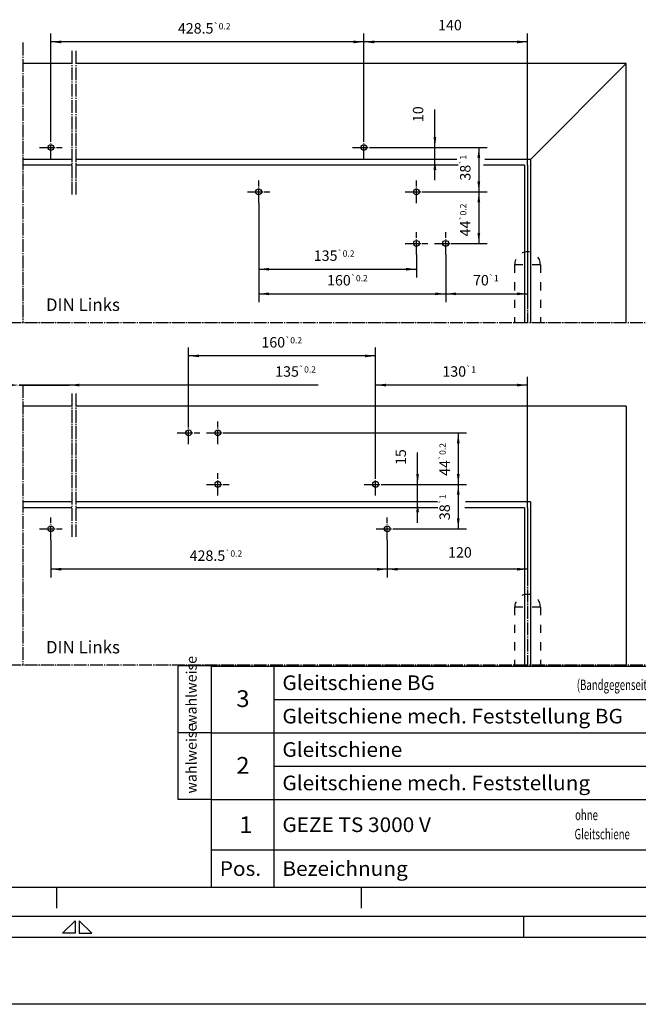
# Model space of a CAD drawing. Units: inches. Extents: x 4055 to 4681, y -1221 to -769.
# Drawn here: x 4354 to 4502, y -1221 to -986 of the extents above; entities that cross this region are included whole.
import ezdxf

# ---------------------------------------------------------------- set-up
doc = ezdxf.new("R2010")
doc.units = ezdxf.units.IN
for name, pattern in [('DASH_CENTER', [14, 11, -1, 1, -1]), ('DASHED', [15, 7, -8]), ('DOT_CENTER', [14, 12, -1, 0, -1])]:
    doc.linetypes.add(name, pattern=pattern)
doc.layers.add('1', color=7, linetype='Continuous')
doc.styles.add('CONVERTER_11', font='txt.shx', dxfattribs={"width": 0.99})
doc.styles.add('CONVERTER_12', font='txt.shx', dxfattribs={"width": 0.9})
doc.styles.add('CONVERTER_17', font='complex.shx', dxfattribs={"width": 1.045})
doc.styles.add('CONVERTER_18', font='txt.shx', dxfattribs={"width": 0.675})
doc.dimstyles.new('ME10_DIM_10', dxfattribs={"dimtxt": 8.928571, "dimasz": 8.928571, "dimexe": 7.142857, "dimexo": 0, "dimgap": 7.142857, "dimtad": 1, "dimdsep": 46, "dimtxsty": 'CONVERTER_12', "dimsah": 1, "dimcen": 0.09, "dimclrd": 3, "dimclre": 3, "dimclrt": 3, "dimadec": 0, "dimazin": 0, "dimtol": 1, "dimtp": 0.2, "dimtm": 0.2, "dimtfac": 0.6, "dimtdec": 1, "dimtix": 1, "dimtmove": 0, "dimatfit": 3, "dimfxl": 0, "dimtolj": 1, "dimtzin": 0, "dimarcsym": 0})
doc.dimstyles.new('ME10_DIM_100', dxfattribs={"dimtxt": 8.928571, "dimasz": 8.928571, "dimexe": 7.142857, "dimexo": 0, "dimgap": 7.142857, "dimtad": 1, "dimdsep": 46, "dimtxsty": 'CONVERTER_12', "dimsah": 1, "dimcen": 0.09, "dimclrd": 3, "dimclre": 3, "dimclrt": 3, "dimadec": 0, "dimazin": 0, "dimtol": 1, "dimtp": 0.2, "dimtm": 0.2, "dimtfac": 0.6, "dimtdec": 1, "dimtix": 1, "dimtmove": 0, "dimatfit": 3, "dimfxl": 0, "dimtolj": 1, "dimtzin": 0, "dimarcsym": 0})
doc.dimstyles.new('ME10_DIM_101', dxfattribs={"dimtxt": 8.928571, "dimasz": 8.928571, "dimexe": 7.142857, "dimexo": 0, "dimgap": 7.142857, "dimtad": 1, "dimdsep": 46, "dimtxsty": 'CONVERTER_12', "dimsah": 1, "dimcen": 0.09, "dimclrd": 3, "dimclre": 3, "dimclrt": 3, "dimadec": 0, "dimazin": 0, "dimtol": 1, "dimtp": 1, "dimtm": 1, "dimtfac": 0.6, "dimtdec": 0, "dimtix": 1, "dimtmove": 0, "dimatfit": 3, "dimfxl": 0, "dimtolj": 1, "dimtzin": 0, "dimarcsym": 0})
doc.dimstyles.new('ME10_DIM_24', dxfattribs={"dimtxt": 8.928571, "dimasz": 8.928571, "dimexe": 7.142857, "dimexo": 0, "dimgap": 7.142857, "dimtad": 1, "dimdsep": 46, "dimtxsty": 'CONVERTER_12', "dimsah": 1, "dimcen": 0.09, "dimclrd": 3, "dimclre": 3, "dimclrt": 3, "dimadec": 0, "dimazin": 0, "dimtol": 1, "dimtp": 0.2, "dimtm": 0.2, "dimtfac": 0.6, "dimtdec": 1, "dimtix": 1, "dimtmove": 0, "dimatfit": 3, "dimfxl": 0, "dimtolj": 1, "dimtzin": 0, "dimarcsym": 0})
doc.dimstyles.new('ME10_DIM_25', dxfattribs={"dimtxt": 8.928571, "dimasz": 8.928571, "dimexe": 7.142857, "dimexo": 0, "dimgap": 7.142857, "dimtad": 1, "dimdsep": 46, "dimtxsty": 'CONVERTER_12', "dimsah": 1, "dimcen": 0.09, "dimclrd": 3, "dimclre": 3, "dimclrt": 3, "dimadec": 0, "dimazin": 0, "dimtfac": 1, "dimtdec": 4, "dimtix": 1, "dimtmove": 0, "dimatfit": 3, "dimfxl": 0, "dimtolj": 1, "dimtzin": 0, "dimarcsym": 0})
doc.dimstyles.new('ME10_DIM_28', dxfattribs={"dimtxt": 8.928571, "dimasz": 8.928571, "dimexe": 7.142857, "dimexo": 0, "dimgap": 7.142857, "dimtad": 1, "dimdsep": 46, "dimtxsty": 'CONVERTER_12', "dimsah": 1, "dimcen": 0.09, "dimclrd": 3, "dimclre": 3, "dimclrt": 3, "dimadec": 0, "dimazin": 0, "dimtfac": 1, "dimtdec": 4, "dimtix": 1, "dimtmove": 0, "dimatfit": 3, "dimfxl": 0, "dimtolj": 1, "dimtzin": 0, "dimarcsym": 0})
doc.dimstyles.new('ME10_DIM_30', dxfattribs={"dimtxt": 8.928571, "dimasz": 8.928571, "dimexe": 7.142857, "dimexo": 0, "dimgap": 7.142857, "dimtad": 1, "dimdsep": 46, "dimtxsty": 'CONVERTER_12', "dimsah": 1, "dimcen": 0.09, "dimclrd": 3, "dimclre": 3, "dimclrt": 3, "dimadec": 0, "dimazin": 0, "dimtol": 1, "dimtp": 1, "dimtm": 1, "dimtfac": 0.6, "dimtdec": 0, "dimtix": 1, "dimtmove": 0, "dimatfit": 3, "dimfxl": 0, "dimtolj": 1, "dimtzin": 0, "dimarcsym": 0})
doc.dimstyles.new('ME10_DIM_31', dxfattribs={"dimtxt": 8.928571, "dimasz": 8.928571, "dimexe": 7.142857, "dimexo": 0, "dimgap": 7.142857, "dimtad": 1, "dimdsep": 46, "dimtxsty": 'CONVERTER_12', "dimsah": 1, "dimcen": 0.09, "dimse1": 1, "dimse2": 1, "dimclrd": 3, "dimclre": 3, "dimclrt": 3, "dimadec": 0, "dimazin": 0, "dimtol": 1, "dimtp": 0.2, "dimtm": 0.2, "dimtfac": 0.6, "dimtdec": 1, "dimtix": 1, "dimtmove": 0, "dimatfit": 3, "dimfxl": 0, "dimtolj": 1, "dimtzin": 0, "dimarcsym": 0})
doc.dimstyles.new('ME10_DIM_32', dxfattribs={"dimtxt": 8.928571, "dimasz": 8.928571, "dimexe": 7.142857, "dimexo": 0, "dimgap": 7.142857, "dimtad": 1, "dimdec": 0, "dimdsep": 46, "dimtxsty": 'CONVERTER_12', "dimsah": 1, "dimcen": 0.09, "dimclrd": 3, "dimclre": 3, "dimclrt": 3, "dimadec": 0, "dimazin": 0, "dimtfac": 1, "dimtdec": 4, "dimtix": 1, "dimtmove": 0, "dimatfit": 3, "dimfxl": 0, "dimtolj": 1, "dimtzin": 0, "dimarcsym": 0})
doc.dimstyles.new('ME10_DIM_33', dxfattribs={"dimtxt": 8.928571, "dimasz": 8.928571, "dimexe": 7.142857, "dimexo": 0, "dimgap": 7.142857, "dimtad": 1, "dimdsep": 46, "dimtxsty": 'CONVERTER_12', "dimsah": 1, "dimcen": 0.09, "dimclrd": 3, "dimclre": 3, "dimclrt": 3, "dimadec": 0, "dimazin": 0, "dimtol": 1, "dimtp": 0.2, "dimtm": 0.2, "dimtfac": 0.6, "dimtdec": 1, "dimtix": 1, "dimtmove": 0, "dimatfit": 3, "dimfxl": 0, "dimtolj": 1, "dimtzin": 0, "dimarcsym": 0})
doc.dimstyles.new('ME10_DIM_88', dxfattribs={"dimtxt": 8.928571, "dimasz": 8.928571, "dimexe": 7.142857, "dimexo": 0, "dimgap": 7.142857, "dimtad": 1, "dimdsep": 46, "dimtxsty": 'CONVERTER_12', "dimsah": 1, "dimcen": 0.09, "dimclrd": 3, "dimclre": 3, "dimclrt": 3, "dimadec": 0, "dimazin": 0, "dimtol": 1, "dimtp": 0.2, "dimtm": 0.2, "dimtfac": 0.6, "dimtdec": 1, "dimtix": 1, "dimtmove": 0, "dimatfit": 3, "dimfxl": 0, "dimtolj": 1, "dimtzin": 0, "dimarcsym": 0})
doc.dimstyles.new('ME10_DIM_89', dxfattribs={"dimtxt": 8.928571, "dimasz": 8.928571, "dimexe": 7.142857, "dimexo": 0, "dimgap": 7.142857, "dimtad": 1, "dimdsep": 46, "dimtxsty": 'CONVERTER_12', "dimsah": 1, "dimcen": 0.09, "dimclrd": 3, "dimclre": 3, "dimclrt": 3, "dimadec": 0, "dimazin": 0, "dimtol": 1, "dimtp": 1, "dimtm": 1, "dimtfac": 0.6, "dimtdec": 0, "dimtix": 1, "dimtmove": 0, "dimatfit": 3, "dimfxl": 0, "dimtolj": 1, "dimtzin": 0, "dimarcsym": 0})
doc.dimstyles.new('ME10_DIM_90', dxfattribs={"dimtxt": 8.928571, "dimasz": 8.928571, "dimexe": 7.142857, "dimexo": 0, "dimgap": 7.142857, "dimtad": 1, "dimdsep": 46, "dimtxsty": 'CONVERTER_12', "dimsah": 1, "dimcen": 0.09, "dimclrd": 3, "dimclre": 3, "dimclrt": 3, "dimadec": 0, "dimazin": 0, "dimtol": 1, "dimtp": 1, "dimtm": 1, "dimtfac": 0.6, "dimtdec": 0, "dimtix": 1, "dimtmove": 0, "dimatfit": 3, "dimfxl": 0, "dimtolj": 1, "dimtzin": 0, "dimarcsym": 0})
doc.dimstyles.new('ME10_DIM_91', dxfattribs={"dimtxt": 8.928571, "dimasz": 8.928571, "dimexe": 7.142857, "dimexo": 0, "dimgap": 7.142857, "dimtad": 1, "dimdsep": 46, "dimtxsty": 'CONVERTER_12', "dimsah": 1, "dimcen": 0.09, "dimclrd": 3, "dimclre": 3, "dimclrt": 3, "dimadec": 0, "dimazin": 0, "dimtol": 1, "dimtp": 0.2, "dimtm": 0.2, "dimtfac": 0.6, "dimtdec": 1, "dimtix": 1, "dimtmove": 0, "dimatfit": 3, "dimfxl": 0, "dimtolj": 1, "dimtzin": 0, "dimarcsym": 0})
doc.dimstyles.new('ME10_DIM_98', dxfattribs={"dimtxt": 8.928571, "dimasz": 8.928571, "dimexe": 7.142857, "dimexo": 0, "dimgap": 7.142857, "dimtad": 1, "dimdsep": 46, "dimtxsty": 'CONVERTER_12', "dimsah": 1, "dimcen": 0.09, "dimclrd": 3, "dimclre": 3, "dimclrt": 3, "dimadec": 0, "dimazin": 0, "dimtfac": 1, "dimtdec": 4, "dimtix": 1, "dimtmove": 0, "dimatfit": 3, "dimfxl": 0, "dimtolj": 1, "dimtzin": 0, "dimarcsym": 0})
doc.dimstyles.new('ME10_DIM_99', dxfattribs={"dimtxt": 8.928571, "dimasz": 8.928571, "dimexe": 7.142857, "dimexo": 0, "dimgap": 7.142857, "dimtad": 1, "dimdsep": 46, "dimtxsty": 'CONVERTER_12', "dimsah": 1, "dimcen": 0.09, "dimclrd": 3, "dimclre": 3, "dimclrt": 3, "dimadec": 0, "dimazin": 0, "dimtol": 1, "dimtp": 0.2, "dimtm": 0.2, "dimtfac": 0.6, "dimtdec": 1, "dimtix": 1, "dimtmove": 0, "dimatfit": 3, "dimfxl": 0, "dimtolj": 1, "dimtzin": 0, "dimarcsym": 0})

# ---------------------------------------------------------------- blocks, each defined once
blk = doc.blocks.new('*D5')
at = {"layer": '1', "color": 3, "linetype": 'Continuous'}
for p, q in [((15693.85, -3863.64), (15693.85, -3800.3)), ((15853.85, -3907.64), (15853.85, -3800.3)), ((15853.85, -3807.44), (15693.85, -3807.44))]:
    blk.add_line(p, q, dxfattribs=at)
at = {"layer": '1', "color": 3}
for points in [[(15702.78, -3806.27), (15702.78, -3808.62), (15693.85, -3807.44)], [(15844.92, -3808.62), (15844.92, -3806.27), (15853.85, -3807.44)]]:
    blk.add_solid(points, dxfattribs=at)
at = {"layer": '1', "color": 3, "insert": (15756.15, -3800.3), "char_height": 8.9286, "attachment_point": 7, "rotation": 0.00014, "line_spacing_factor": 0.60024, "style": 'CONVERTER_12'}
blk.add_mtext('\\C3;160\\C7;\\H5.35714;{\\Fgdt;`}0.2', dxfattribs=at)
blk = doc.blocks.new('*D19')
at = {"layer": '1', "color": 3, "linetype": 'Continuous'}
for p, q in [((15753.82, -3676.87), (15753.82, -3740.45)), ((15888.82, -3720.87), (15888.82, -3740.45)), ((15753.82, -3733.31), (15888.82, -3733.31))]:
    blk.add_line(p, q, dxfattribs=at)
at = {"layer": '1', "color": 3}
for points in [[(15762.75, -3732.13), (15762.75, -3734.49), (15753.82, -3733.31)], [(15879.9, -3734.49), (15879.9, -3732.13), (15888.82, -3733.31)]]:
    blk.add_solid(points, dxfattribs=at)
at = {"layer": '1', "color": 3, "insert": (15800.99, -3726.17), "char_height": 8.9286, "attachment_point": 7, "rotation": 0.00014, "line_spacing_factor": 0.60024, "style": 'CONVERTER_12'}
blk.add_mtext('\\C3;135\\C7;\\H5.35714;{\\Fgdt;`}0.2', dxfattribs=at)
blk = doc.blocks.new('*D20')
at = {"layer": '1', "color": 3, "linetype": 'Continuous'}
for p, q in [((15904.6, -3629.23), (15904.6, -3596.82)), ((15853.44, -3629.23), (15911.74, -3629.23)), ((15904.6, -3639.43), (15904.6, -3629.23)), ((15923.44, -3639.43), (15897.45, -3639.43)), ((15904.6, -3657.29), (15904.6, -3639.43))]:
    blk.add_line(p, q, dxfattribs=at)
at = {"layer": '1', "color": 3}
for points in [[(15903.42, -3620.3), (15905.77, -3620.3), (15904.6, -3629.23)], [(15905.77, -3648.36), (15903.42, -3648.36), (15904.6, -3639.43)]]:
    blk.add_solid(points, dxfattribs=at)
at = {"layer": '1', "color": 3, "insert": (15897.45, -3607.53), "char_height": 8.929, "attachment_point": 7, "rotation": 90, "line_spacing_factor": 0.60024, "style": 'CONVERTER_12'}
blk.add_mtext('10', dxfattribs=at)
blk = doc.blocks.new('*D23')
at = {"layer": '1', "color": 3, "linetype": 'Continuous'}
for p, q in [((15889.78, -3917.29), (15889.78, -3890.03)), ((15863.49, -3917.29), (15896.92, -3917.29)), ((15889.78, -3932.29), (15889.78, -3917.29)), ((15906.74, -3932.29), (15882.63, -3932.29)), ((15889.78, -3950.14), (15889.78, -3932.29))]:
    blk.add_line(p, q, dxfattribs=at)
at = {"layer": '1', "color": 3}
for points in [[(15888.6, -3908.36), (15890.95, -3908.36), (15889.78, -3917.29)], [(15890.95, -3941.22), (15888.6, -3941.22), (15889.78, -3932.29)]]:
    blk.add_solid(points, dxfattribs=at)
at = {"layer": '1', "color": 3, "insert": (15882.63, -3900.75), "char_height": 8.929, "attachment_point": 7, "rotation": 90, "line_spacing_factor": 0.60024, "style": 'CONVERTER_12'}
blk.add_mtext('15', dxfattribs=at)
blk = doc.blocks.new('*D25')
at = {"layer": '1', "color": 3, "linetype": 'Continuous'}
for p, q in [((15853.85, -3907.64), (15853.85, -3825.24)), ((15983.85, -3937.29), (15983.85, -3825.24)), ((15983.85, -3832.39), (15853.85, -3832.39))]:
    blk.add_line(p, q, dxfattribs=at)
at = {"layer": '1', "color": 3}
for points in [[(15862.78, -3831.21), (15862.78, -3833.56), (15853.85, -3832.39)], [(15974.92, -3833.56), (15974.92, -3831.21), (15983.85, -3832.39)]]:
    blk.add_solid(points, dxfattribs=at)
at = {"layer": '1', "color": 3, "insert": (15910.99, -3825.24), "char_height": 8.9286, "attachment_point": 7, "rotation": 0.00014, "line_spacing_factor": 0.60024, "style": 'CONVERTER_12'}
blk.add_mtext('\\C3;130\\C7;\\H5.35714;{\\Fgdt;`}1', dxfattribs=at)
blk = doc.blocks.new('*D26')
at = {"layer": '1', "color": 3, "linetype": 'Continuous'}
for p, q in [((15548.84, -3832.39), (15591.54, -3832.39)), ((15804.72, -3832.39), (15548.84, -3832.39))]:
    blk.add_line(p, q, dxfattribs=at)
at = {"layer": '1', "color": 3}
for points in [[(15539.92, -3833.56), (15539.92, -3831.21), (15548.84, -3832.39)], [(15600.47, -3831.21), (15600.47, -3833.56), (15591.54, -3832.39)]]:
    blk.add_solid(points, dxfattribs=at)
at = {"layer": '1', "color": 3, "insert": (15767.98, -3825.24), "char_height": 8.9286, "attachment_point": 7, "rotation": 0.00014, "line_spacing_factor": 0.60024, "style": 'CONVERTER_12'}
blk.add_mtext('\\C3;135\\C7;\\H5.35714;{\\Fgdt;`}0.2', dxfattribs=at)
blk = doc.blocks.new('*D27')
at = {"layer": '1', "color": 3, "linetype": 'Continuous'}
for p, q in [((15843.8, -3619.59), (15843.8, -3531.8)), ((15983.85, -3644.43), (15983.85, -3531.8)), ((15983.85, -3538.95), (15843.8, -3538.95))]:
    blk.add_line(p, q, dxfattribs=at)
at = {"layer": '1', "color": 3}
for points in [[(15852.72, -3537.77), (15852.72, -3540.12), (15843.8, -3538.95)], [(15974.92, -3540.12), (15974.92, -3537.77), (15983.85, -3538.95)]]:
    blk.add_solid(points, dxfattribs=at)
at = {"layer": '1', "color": 3, "insert": (15907.36, -3531.8), "char_height": 8.929, "attachment_point": 7, "rotation": 0.00014, "line_spacing_factor": 0.60024, "style": 'CONVERTER_12'}
blk.add_mtext('140', dxfattribs=at)
blk = doc.blocks.new('*D28')
at = {"layer": '1', "color": 3, "linetype": 'Continuous'}
for p, q in [((15575.99, -3619.59), (15575.99, -3531.8)), ((15843.8, -3619.59), (15843.8, -3531.8)), ((15843.8, -3538.95), (15575.99, -3538.95))]:
    blk.add_line(p, q, dxfattribs=at)
at = {"layer": '1', "color": 3}
for points in [[(15584.92, -3537.77), (15584.92, -3540.12), (15575.99, -3538.95)], [(15834.87, -3540.12), (15834.87, -3537.77), (15843.8, -3538.95)]]:
    blk.add_solid(points, dxfattribs=at)
at = {"layer": '1', "color": 3, "insert": (15684.72, -3531.8), "char_height": 8.9286, "attachment_point": 7, "rotation": 0.00014, "line_spacing_factor": 0.60024, "style": 'CONVERTER_12'}
blk.add_mtext('\\C3;428.5\\C7;\\H5.35714;{\\Fgdt;`}0.2', dxfattribs=at)
blk = doc.blocks.new('*D83')
at = {"layer": '1', "color": 3, "linetype": 'Continuous'}
for p, q in [((15753.82, -3676.87), (15753.82, -3761.52)), ((15913.82, -3720.87), (15913.82, -3761.52)), ((15753.82, -3754.37), (15913.82, -3754.37))]:
    blk.add_line(p, q, dxfattribs=at)
at = {"layer": '1', "color": 3}
for points in [[(15762.75, -3753.2), (15762.75, -3755.55), (15753.82, -3754.37)], [(15904.9, -3755.55), (15904.9, -3753.2), (15913.82, -3754.37)]]:
    blk.add_solid(points, dxfattribs=at)
at = {"layer": '1', "color": 3, "insert": (15812.33, -3747.23), "char_height": 8.9286, "attachment_point": 7, "rotation": 0.00014, "line_spacing_factor": 0.60024, "style": 'CONVERTER_12'}
blk.add_mtext('\\C3;160\\C7;\\H5.35714;{\\Fgdt;`}0.2', dxfattribs=at)
blk = doc.blocks.new('*D84')
at = {"layer": '1', "color": 3, "linetype": 'Continuous'}
for p, q in [((15983.85, -3644.43), (15983.85, -3761.52)), ((15913.82, -3720.87), (15913.82, -3761.52)), ((15913.82, -3754.37), (15983.85, -3754.37))]:
    blk.add_line(p, q, dxfattribs=at)
at = {"layer": '1', "color": 3}
for points in [[(15922.75, -3753.2), (15922.75, -3755.55), (15913.82, -3754.37)], [(15974.92, -3755.55), (15974.92, -3753.2), (15983.85, -3754.37)]]:
    blk.add_solid(points, dxfattribs=at)
at = {"layer": '1', "color": 3, "insert": (15937.23, -3747.23), "char_height": 8.9286, "attachment_point": 7, "rotation": 0.00014, "line_spacing_factor": 0.60024, "style": 'CONVERTER_12'}
blk.add_mtext('\\C3;70\\C7;\\H5.35714;{\\Fgdt;`}1', dxfattribs=at)
blk = doc.blocks.new('*D85')
at = {"layer": '1', "color": 3, "linetype": 'Continuous'}
for p, q in [((15853.44, -3629.23), (15949.34, -3629.23)), ((15942.19, -3629.23), (15942.19, -3667.23)), ((15898.47, -3667.23), (15949.34, -3667.23))]:
    blk.add_line(p, q, dxfattribs=at)
at = {"layer": '1', "color": 3}
for points in [[(15943.37, -3638.16), (15941.02, -3638.16), (15942.19, -3629.23)], [(15941.02, -3658.3), (15943.37, -3658.3), (15942.19, -3667.23)]]:
    blk.add_solid(points, dxfattribs=at)
at = {"layer": '1', "color": 3, "insert": (15935.05, -3657.54), "char_height": 8.9286, "attachment_point": 7, "rotation": 90, "line_spacing_factor": 0.60024, "style": 'CONVERTER_12'}
blk.add_mtext('\\C3;38\\C7;\\H5.35714;{\\Fgdt;`}1', dxfattribs=at)
blk = doc.blocks.new('*D86')
at = {"layer": '1', "color": 3, "linetype": 'Continuous'}
for p, q in [((15898.47, -3667.23), (15949.34, -3667.23)), ((15942.19, -3667.23), (15942.19, -3711.23)), ((15923.47, -3711.23), (15949.34, -3711.23))]:
    blk.add_line(p, q, dxfattribs=at)
at = {"layer": '1', "color": 3}
for points in [[(15943.37, -3676.16), (15941.02, -3676.16), (15942.19, -3667.23)], [(15941.02, -3702.3), (15943.37, -3702.3), (15942.19, -3711.23)]]:
    blk.add_solid(points, dxfattribs=at)
at = {"layer": '1', "color": 3, "insert": (15935.05, -3705.27), "char_height": 8.9286, "attachment_point": 7, "rotation": 90, "line_spacing_factor": 0.60024, "style": 'CONVERTER_12'}
blk.add_mtext('\\C3;44\\C7;\\H5.35714;{\\Fgdt;`}0.2', dxfattribs=at)
blk = doc.blocks.new('*D93')
at = {"layer": '1', "color": 3, "linetype": 'Continuous'}
for p, q in [((15983.85, -3937.29), (15983.85, -3996.99)), ((15863.85, -3964.93), (15863.85, -3996.99)), ((15983.85, -3989.85), (15863.85, -3989.85))]:
    blk.add_line(p, q, dxfattribs=at)
at = {"layer": '1', "color": 3}
for points in [[(15872.78, -3988.68), (15872.78, -3991.03), (15863.85, -3989.85)], [(15974.92, -3991.03), (15974.92, -3988.68), (15983.85, -3989.85)]]:
    blk.add_solid(points, dxfattribs=at)
at = {"layer": '1', "color": 3, "insert": (15915.9, -3982.71), "char_height": 8.929, "attachment_point": 7, "rotation": 0.00014, "line_spacing_factor": 0.60024, "style": 'CONVERTER_12'}
blk.add_mtext('120', dxfattribs=at)
blk = doc.blocks.new('*D94')
at = {"layer": '1', "color": 3, "linetype": 'Continuous'}
for p, q in [((15575.99, -3964.93), (15575.99, -3996.99)), ((15863.85, -3964.93), (15863.85, -3996.99)), ((15863.85, -3989.85), (15575.99, -3989.85))]:
    blk.add_line(p, q, dxfattribs=at)
at = {"layer": '1', "color": 3}
for points in [[(15584.92, -3988.68), (15584.92, -3991.03), (15575.99, -3989.85)], [(15854.92, -3991.03), (15854.92, -3988.68), (15863.85, -3989.85)]]:
    blk.add_solid(points, dxfattribs=at)
at = {"layer": '1', "color": 3, "insert": (15694.75, -3982.71), "char_height": 8.9286, "attachment_point": 7, "rotation": 0.00014, "line_spacing_factor": 0.60024, "style": 'CONVERTER_12'}
blk.add_mtext('\\C3;428.5\\C7;\\H5.35714;{\\Fgdt;`}0.2', dxfattribs=at)
blk = doc.blocks.new('*D95')
at = {"layer": '1', "color": 3, "linetype": 'Continuous'}
for p, q in [((15728.49, -3873.29), (15931.74, -3873.29)), ((15924.6, -3873.29), (15924.6, -3917.29)), ((15863.49, -3917.29), (15931.74, -3917.29))]:
    blk.add_line(p, q, dxfattribs=at)
at = {"layer": '1', "color": 3}
for points in [[(15925.77, -3882.22), (15923.42, -3882.22), (15924.6, -3873.29)], [(15923.42, -3908.36), (15925.77, -3908.36), (15924.6, -3917.29)]]:
    blk.add_solid(points, dxfattribs=at)
at = {"layer": '1', "color": 3, "insert": (15917.45, -3910.04), "char_height": 8.9286, "attachment_point": 7, "rotation": 90, "line_spacing_factor": 0.60024, "style": 'CONVERTER_12'}
blk.add_mtext('\\C3;44\\C7;\\H5.35714;{\\Fgdt;`}0.2', dxfattribs=at)
blk = doc.blocks.new('*D96')
at = {"layer": '1', "color": 3, "linetype": 'Continuous'}
for p, q in [((15863.49, -3917.29), (15931.74, -3917.29)), ((15924.6, -3917.29), (15924.6, -3955.29)), ((15873.5, -3955.29), (15931.74, -3955.29))]:
    blk.add_line(p, q, dxfattribs=at)
at = {"layer": '1', "color": 3}
for points in [[(15925.77, -3926.22), (15923.42, -3926.22), (15924.6, -3917.29)], [(15923.42, -3946.36), (15925.77, -3946.36), (15924.6, -3955.29)]]:
    blk.add_solid(points, dxfattribs=at)
at = {"layer": '1', "color": 3, "insert": (15917.45, -3947.89), "char_height": 8.9286, "attachment_point": 7, "rotation": 90, "line_spacing_factor": 0.60024, "style": 'CONVERTER_12'}
blk.add_mtext('\\C3;38\\C7;\\H5.35714;{\\Fgdt;`}1', dxfattribs=at)
blk = doc.blocks.new('a2e', base_point=(4054.592285, -1221.330078))
at = {"color": 3, "linetype": 'Continuous'}
for p, q in [((4526.992309, -1193.330078), (4197.592285, -1193.330078)), ((4362.592285, -1193.330078), (4362.592285, -1198.330078)), ((4435.592285, -1193.330078), (4435.592285, -1198.330078)), ((4367.092285, -1201.330078), (4364.092285, -1204.330078)), ((4367.092285, -1201.330078), (4367.092285, -1204.330078)), ((4368.092285, -1201.330078), (4368.092285, -1204.330078)), ((4371.092285, -1204.330078), (4368.092285, -1201.330078)), ((4474.592285, -1205.330078), (4474.592285, -1200.330078)), ((4367.092285, -1204.330078), (4364.092285, -1204.330078)), ((4368.092285, -1204.330078), (4371.092285, -1204.330078)), ((4664.592285, -1205.330078), (4070.592285, -1205.330078)), ((4680.592285, -1221.330078), (4054.592285, -1221.330078))]:
    blk.add_line(p, q, dxfattribs=at)
at = {"color": 2, "linetype": 'Continuous'}
blk.add_line((4659.592285, -1200.330078), (4075.592285, -1200.330078), dxfattribs=at)
blk = doc.blocks.new('rahmen', base_point=(4054.592285, -1221.330078))
at = {"layer": '1'}
blk.add_blockref('a2e', (4054.592285, -1221.330078), dxfattribs=at)
blk = doc.blocks.new('Uebersicht_Ges', base_point=(4754.836, -986.375))
at = {"color": 3, "linetype": 'DASH_CENTER'}
for p, q in [((15551.991, -3539.573), (15551.991, -3778.858)), ((15593.851, -3546.716), (15593.851, -3669.43)), ((15597.423, -3546.716), (15597.423, -3669.43)), ((15983.852, -3644.43), (15983.852, -3778.858)), ((14573.544, -3778.858), (16623.542, -3778.858)), ((15551.995, -3832.43), (15551.995, -4071.715)), ((15593.851, -3839.573), (15593.851, -3962.286)), ((15597.423, -3839.573), (15597.423, -3962.286)), ((15983.852, -3937.286), (15983.852, -4071.715)), ((14573.544, -4071.715), (16623.542, -4071.715))]:
    blk.add_line(p, q, dxfattribs=at)
at = {"color": 4, "linetype": 'Continuous'}
for p, q in [((15593.851, -3557.431), (15551.991, -3557.431)), ((16068.352, -3557.431), (15597.423, -3557.431)), ((15986.353, -3639.43), (16068.352, -3557.431)), ((16068.352, -3778.857), (16068.352, -3557.431)), ((15593.851, -3639.43), (15551.991, -3639.43)), ((15593.851, -3644.43), (15551.991, -3644.43)), ((15923.444, -3639.43), (15597.423, -3639.43)), ((15924.634, -3644.43), (15597.423, -3644.43)), ((15981.351, -3644.43), (15946.062, -3644.43)), ((15986.353, -3639.43), (15947.252, -3639.43)), ((15981.351, -3644.43), (15981.351, -3778.858)), ((15986.353, -3639.43), (15986.353, -3778.858)), ((15593.851, -3850.287), (15551.995, -3850.287)), ((16068.352, -3850.287), (15597.423, -3850.287)), ((16068.352, -3850.287), (16068.352, -4071.714)), ((15593.851, -3932.287), (15551.995, -3932.287)), ((15593.851, -3937.286), (15551.995, -3937.286)), ((15906.738, -3932.287), (15597.423, -3932.287)), ((15907.035, -3937.286), (15597.423, -3937.286)), ((15981.351, -3937.286), (15930.249, -3937.286)), ((15986.353, -3932.287), (15930.845, -3932.287)), ((15981.351, -3937.286), (15981.351, -4071.715)), ((15986.353, -3932.287), (15986.353, -4071.715))]:
    blk.add_line(p, q, dxfattribs=at)
at = {"color": 3, "linetype": 'DASHED'}
for p, q in [((15972.852, -3729.43), (15972.852, -3779.43)), ((15994.852, -3729.43), (15972.852, -3729.43)), ((15994.852, -3729.43), (15994.852, -3779.43)), ((15972.852, -4022.287), (15972.852, -4072.287)), ((15994.852, -4022.287), (15972.852, -4022.287)), ((15994.852, -4022.287), (15994.852, -4072.287))]:
    blk.add_line(p, q, dxfattribs=at)
at = {"color": 4, "linetype": 'Continuous'}
for centre in [(15575.994, -3629.231), (15843.796, -3629.231), (15753.825, -3667.23), (15888.824, -3667.23), (15888.824, -3711.23), (15913.824, -3711.23), (15693.851, -3873.287), (15718.851, -3873.287), (15718.851, -3917.287), (15853.85, -3917.287), (15575.994, -3955.287), (15863.853, -3955.287)]:
    blk.add_circle(centre, 2.5, dxfattribs=at)
at = {"color": 3, "linetype": 'DASHED'}
for centre in [(15983.852, -3729.43), (15983.852, -4022.287)]:
    blk.add_arc(centre, 11, 0, 180, dxfattribs=at)
at = {"layer": '1', "color": 3, "linetype": 'DOT_CENTER'}
for p, q in [((15575.994, -3638.873), (15575.994, -3619.588)), ((15843.796, -3638.873), (15843.796, -3619.588)), ((15566.351, -3629.231), (15585.637, -3629.231)), ((15834.153, -3629.231), (15853.439, -3629.231)), ((15753.825, -3676.873), (15753.825, -3657.587)), ((15888.824, -3676.873), (15888.824, -3657.587)), ((15744.182, -3667.23), (15763.467, -3667.23)), ((15879.181, -3667.23), (15898.467, -3667.23)), ((15888.824, -3720.873), (15888.824, -3701.588)), ((15913.824, -3720.873), (15913.824, -3701.588)), ((15879.181, -3711.23), (15898.467, -3711.23)), ((15904.181, -3711.23), (15923.467, -3711.23)), ((15693.851, -3882.93), (15693.851, -3863.644)), ((15718.851, -3882.93), (15718.851, -3863.644)), ((15684.208, -3873.287), (15703.494, -3873.287)), ((15709.208, -3873.287), (15728.494, -3873.287)), ((15718.851, -3926.93), (15718.851, -3907.644)), ((15853.85, -3926.93), (15853.85, -3907.644)), ((15709.208, -3917.287), (15728.494, -3917.287)), ((15844.208, -3917.287), (15863.493, -3917.287)), ((15575.994, -3964.929), (15575.994, -3945.644)), ((15863.853, -3964.929), (15863.853, -3945.644)), ((15566.351, -3955.287), (15585.637, -3955.287)), ((15854.21, -3955.287), (15873.496, -3955.287))]:
    blk.add_line(p, q, dxfattribs=at)
at = {"layer": '1', "color": 1, "linetype": 'Continuous'}
blk.add_line((15713.366, -4072.607), (15684.794, -4072.607), dxfattribs=at)
at = {"color": 4, "style": 'CONVERTER_11', "width": 0.99}
for p in [(15571.77, -3769.002), (15571.77, -4061.858)]:
    blk.add_text('DIN Links', height=10.7143, dxfattribs=at).set_placement(p)
at = {"layer": '1'}
for base, p1, p2, text, dimstyle, picture, middle in [((15843.796, -3538.946), (15575.994, -3619.588), (15843.796, -3619.588), '428.5', 'ME10_DIM_33', '*D28', (15709.895, -3527.338)), ((15913.824, -3754.374), (15983.852, -3644.43), (15913.824, -3720.873), '70', 'ME10_DIM_89', '*D84', (15948.838, -3742.767)), ((15753.825, -3733.31), (15888.824, -3720.873), (15753.825, -3676.873), '135', 'ME10_DIM_24', '*D19', (15819.356, -3721.703)), ((15753.825, -3754.374), (15913.824, -3720.873), (15753.825, -3676.873), '160', 'ME10_DIM_88', '*D83', (15830.698, -3742.767)), ((15853.85, -3807.441), (15693.851, -3863.644), (15853.85, -3907.644), '160', 'ME10_DIM_10', '*D5', (15774.524, -3795.834)), ((15548.845, -3832.387), (15718.851, -3863.644), (15853.85, -3907.644), '135', 'ME10_DIM_31', '*D26', (15786.351, -3820.779)), ((15983.852, -3832.387), (15853.85, -3907.644), (15983.852, -3937.286), '130', 'ME10_DIM_30', '*D25', (15925.279, -3820.779)), ((15983.852, -3989.852), (15863.853, -3964.929), (15983.852, -3937.286), '120', 'ME10_DIM_98', '*D93', (15925.279, -3978.245)), ((15863.853, -3989.852), (15575.994, -3964.929), (15863.853, -3964.929), '428.5', 'ME10_DIM_99', '*D94', (15719.924, -3978.245))]:
    dim = blk.add_linear_dim(base=base, p1=p1, p2=p2, text=text, dimstyle=dimstyle, dxfattribs=at)
    dim.commit()
    dim.dimension.update_dxf_attribs({"geometry": picture, "text_midpoint": middle, "text_rotation": 0.000139})
dim = blk.add_linear_dim(base=(15983.852, -3538.946), p1=(15843.796, -3619.588), p2=(15983.852, -3644.43), dimstyle='ME10_DIM_32', dxfattribs=at)
dim.commit()
dim.dimension.update_dxf_attribs({"geometry": '*D27', "text_midpoint": (15916.737, -3527.338), "text_rotation": 0.000139})
for base, p1, p2, text, dimstyle, picture, middle in [((15904.595, -3639.43), (15853.439, -3629.231), (15923.444, -3639.43), '10', 'ME10_DIM_25', '*D20', (15892.988, -3602.172)), ((15942.194, -3629.231), (15898.467, -3667.23), (15853.439, -3629.231), '38', 'ME10_DIM_90', '*D85', (15930.587, -3645.933)), ((15942.194, -3667.23), (15923.467, -3711.23), (15898.467, -3667.23), '44', 'ME10_DIM_91', '*D86', (15930.587, -3689.583)), ((15924.595, -3873.287), (15863.493, -3917.287), (15728.494, -3873.287), '44', 'ME10_DIM_100', '*D95', (15912.988, -3894.348)), ((15889.776, -3932.287), (15863.493, -3917.287), (15906.738, -3932.287), '15', 'ME10_DIM_28', '*D23', (15878.169, -3895.388)), ((15924.595, -3917.287), (15873.496, -3955.287), (15863.493, -3917.287), '38', 'ME10_DIM_101', '*D96', (15912.988, -3936.287))]:
    dim = blk.add_linear_dim(base=base, p1=p1, p2=p2, angle=90, text=text, dimstyle=dimstyle, dxfattribs=at)
    dim.commit()
    dim.dimension.update_dxf_attribs({"geometry": picture, "text_midpoint": middle, "text_rotation": 90})

msp = doc.modelspace()

# ---------------------------------------------------------------- linework, layer by layer
at = {"color": 1, "linetype": 'Continuous'}
for p, q in [((4414.74, -1193.33), (4414.74, -1140.33)), ((4399.74, -1184.33), (4526.99, -1184.33))]:
    msp.add_line(p, q, dxfattribs=at)
at = {"layer": '1', "color": 1, "linetype": 'Continuous'}
for p, q in [((4391.74, -1172.33), (4391.74, -1140.33)), ((4399.74, -1193.33), (4399.74, -1140.33)), ((4399.74, -1140.33), (4526.99, -1140.33)), ((4414.74, -1148.33), (4526.99, -1148.33)), ((4399.74, -1156.33), (4391.74, -1156.33)), ((4399.74, -1156.33), (4526.99, -1156.33)), ((4414.74, -1164.33), (4526.99, -1164.33)), ((4399.74, -1172.33), (4391.74, -1172.33)), ((4399.74, -1172.33), (4526.99, -1172.33))]:
    msp.add_line(p, q, dxfattribs=at)

# ---------------------------------------------------------------- block references
msp.add_blockref('rahmen', (4054.59, -1221.33))
at = {"layer": '1', "xscale": 0.28, "yscale": 0.28, "zscale": 0.28}
msp.add_blockref('Uebersicht_Ges', (1331.35, -276.18), dxfattribs=at)

# ---------------------------------------------------------------- texts
at = {"color": 3}
for s, height, style, width, p in [('Gleitschiene BG', 3.5, 'CONVERTER_17', 1.045, (4416.74, -1146.08)), ('Gleitschiene mech. Feststellung BG', 3.5, 'CONVERTER_17', 1.045, (4416.74, -1154.08)), ('Gleitschiene', 3.5, 'CONVERTER_17', 1.045, (4416.74, -1162.08)), ('Gleitschiene mech. Feststellung', 3.5, 'CONVERTER_17', 1.045, (4416.74, -1170.08)), ('ohne', 2.5, 'CONVERTER_18', 0.675, (4486.87, -1177.24)), ('GEZE TS 3000 V', 3.5, 'CONVERTER_17', 1.045, (4416.74, -1180.08)), ('Gleitschiene', 2.5, 'CONVERTER_18', 0.675, (4486.74, -1181.83)), ('Pos.', 3.5, 'CONVERTER_17', 1.045, (4401.74, -1190.58)), ('Bezeichnung', 3.5, 'CONVERTER_17', 1.045, (4416.74, -1190.58))]:
    msp.add_text(s, height=height, dxfattribs=dict(at, style=style, width=width)).set_placement(p)
at = {"color": 4, "style": 'CONVERTER_17', "width": 1.045}
for s, p in [('3', (4405.71, -1150.15)), ('2', (4405.71, -1166.12)), ('1', (4406.42, -1180.33))]:
    msp.add_text(s, height=4, dxfattribs=at).set_placement(p)
at = {"layer": '1', "color": 3, "style": 'CONVERTER_18', "width": 0.675}
msp.add_text('(Bandgegenseite)', height=2.5, dxfattribs=at).set_placement((4487.28, -1146.08))
at = {"layer": '1', "color": 3, "char_height": 2.5, "attachment_point": 7, "rotation": 90, "line_spacing_factor": 1.020408, "style": 'CONVERTER_18'}
for insert in [(4396.99, -1154.67), (4396.99, -1170.86)]:
    msp.add_mtext('wahlweise', dxfattribs=dict(at, insert=insert))

doc.saveas('drawing.dxf')
